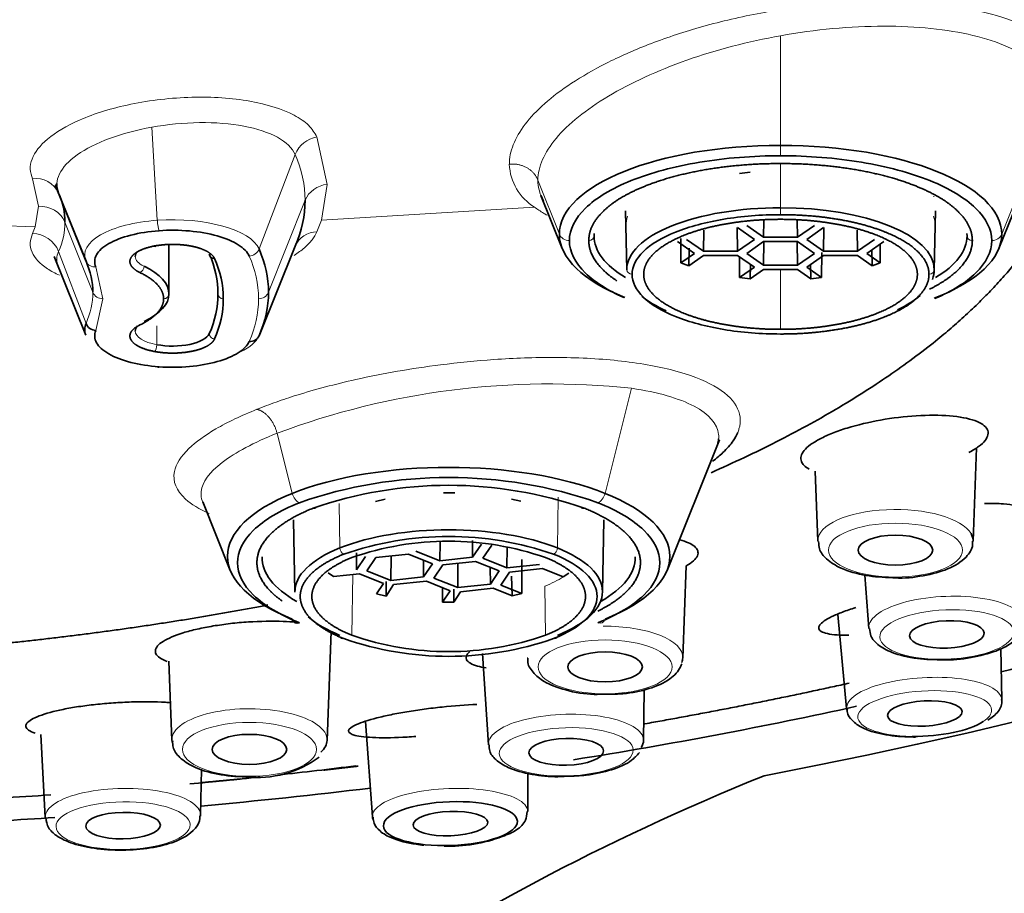
# Model space of a CAD drawing. Units: millimetres. Extents: x 0 to 2422, y 0 to 2752.
# Drawn here: x 1444 to 1462, y 2110 to 2127 of the extents above; entities that cross this region are included whole.
import ezdxf
from ezdxf import colors
from ezdxf.entities.mleader import LeaderData, LeaderLine
from ezdxf.math import Vec2, Vec3

# ---------------------------------------------------------------- set-up
doc = ezdxf.new("R2010")
doc.units = ezdxf.units.MM
doc.layers.add('DV1_Défaut', color=7, linetype='Continuous')
doc.layers.add('Défaut', color=7, linetype='Continuous')

# ---------------------------------------------------------------- blocks, each defined once
blk = doc.blocks.new('_DOT')
at = {"color": 0}
blk.add_line((0, 0), (-1, 0), dxfattribs=at)
at = {"color": 0, "const_width": 0.333}
blk.add_lwpolyline([(-0.1665, 0, 1), (0.1665, 0, 1)], format="xyb", close=True, dxfattribs=at)
blk = doc.blocks.new('SE')
at = {"layer": 'DV1_Défaut', "color": 7, "linetype": 'Continuous', "lineweight": 18}
for p, q in [((1457.912, 2126.357), (1457.912, 2124.302)), ((1463.057, 2125.144), (1462.06, 2122.634)), ((1446.12, 2124.641), (1446.224, 2122.895)), ((1449.218, 2124.459), (1449.412, 2123.569)), ((1457.912, 2124.302), (1457.912, 2124.106)), ((1448.809, 2124.131), (1448.133, 2122.358)), ((1457.912, 2123.131), (1457.912, 2123.96)), ((1457.912, 2123.951), (1457.912, 2123.96)), ((1443.994, 2123.159), (1443.883, 2123.671)), ((1449.412, 2123.569), (1449.303, 2122.9)), ((1453.764, 2122.634), (1453.361, 2123.649)), ((1460.789, 2123.35), (1460.789, 2123.335)), ((1443.931, 2122.775), (1443.994, 2123.159)), ((1448.996, 2123.27), (1448.31, 2121.545)), ((1443.931, 2122.775), (1436.662, 2122.991)), ((1453.298, 2123.14), (1449.303, 2122.901)), ((1457.912, 2123.001), (1457.912, 2123.131)), ((1443.883, 2122.648), (1443.931, 2122.775)), ((1444.492, 2122.859), (1445.014, 2121.545)), ((1449.303, 2122.9), (1449.218, 2122.679)), ((1455.028, 2121.972), (1455.012, 2122.798)), ((1460.812, 2122.798), (1460.796, 2121.972)), ((1444.887, 2120.962), (1444.373, 2122.312)), ((1445.202, 2121.424), (1445.072, 2122.02)), ((1457.912, 2121.974), (1457.912, 2120.851)), ((1445.072, 2120.828), (1445.202, 2121.424)), ((1446.214, 2120.918), (1446.214, 2120.563)), ((1457.912, 2120.763), (1457.912, 2120.755)), ((1455.119, 2119.746), (1454.621, 2117.774)), ((1448.47, 2118.903), (1448.755, 2117.774)), ((1453.74, 2117.701), (1453.728, 2116.752)), ((1449.637, 2117.582), (1449.649, 2116.752)), ((1449.889, 2116.252), (1449.873, 2115.113)), ((1453.49, 2116.034), (1453.503, 2115.113))]:
    blk.add_line(p, q, dxfattribs=at)
at = {"layer": 'DV1_Défaut', "color": 7, "linetype": 'Continuous', "lineweight": 35}
for p, q in [((1462.007, 2122.368), (1462.993, 2124.818)), ((1457.344, 2123.797), (1457.144, 2123.775)), ((1444.298, 2123.517), (1444.34, 2123.58)), ((1444.317, 2123.545), (1444.883, 2122.137)), ((1444.373, 2123.405), (1444.887, 2122.128)), ((1453.417, 2123.363), (1453.817, 2122.368)), ((1455.007, 2123.072), (1455.028, 2121.963)), ((1460.796, 2121.963), (1460.817, 2123.071)), ((1457.595, 2122.577), (1457.277, 2122.798)), ((1457.598, 2122.889), (1457.595, 2122.577)), ((1458.23, 2122.577), (1458.226, 2122.889)), ((1458.547, 2122.798), (1458.23, 2122.577)), ((1454.415, 2122.602), (1454.417, 2122.645)), ((1456.469, 2122.315), (1456.473, 2122.712)), ((1457.104, 2122.315), (1457.099, 2122.758)), ((1457.104, 2122.758), (1457.421, 2122.537)), ((1458.403, 2122.537), (1458.72, 2122.758)), ((1458.72, 2122.315), (1458.725, 2122.758)), ((1459.355, 2122.315), (1459.351, 2122.712)), ((1461.407, 2122.645), (1461.409, 2122.602)), ((1446.443, 2121.516), (1446.443, 2122.441)), ((1448.809, 2122.409), (1448.133, 2120.732)), ((1455.978, 2122.496), (1456.296, 2122.275)), ((1456.043, 2122.555), (1456.045, 2122.101)), ((1456.469, 2122.315), (1456.151, 2122.537)), ((1457.421, 2122.537), (1457.104, 2122.315)), ((1457.277, 2122.275), (1457.595, 2122.496)), ((1458.23, 2122.577), (1457.595, 2122.577)), ((1457.595, 2122.496), (1458.23, 2122.496)), ((1457.595, 2122.054), (1457.599, 2122.496)), ((1458.23, 2122.054), (1458.225, 2122.496)), ((1458.23, 2122.496), (1458.547, 2122.275)), ((1458.72, 2122.315), (1458.403, 2122.537)), ((1459.673, 2122.537), (1459.355, 2122.315)), ((1459.529, 2122.275), (1459.846, 2122.496)), ((1459.78, 2122.101), (1459.781, 2122.451)), ((1456.296, 2122.275), (1456.045, 2122.101)), ((1456.191, 2122.042), (1456.199, 2122.371)), ((1456.191, 2122.042), (1456.469, 2122.235)), ((1457.104, 2122.315), (1456.469, 2122.315)), ((1456.469, 2122.235), (1457.104, 2122.235)), ((1457.104, 2122.235), (1457.421, 2122.014)), ((1457.595, 2122.054), (1457.277, 2122.275)), ((1458.547, 2122.275), (1458.23, 2122.054)), ((1458.403, 2122.014), (1458.72, 2122.235)), ((1458.68, 2121.821), (1458.684, 2122.291)), ((1459.355, 2122.315), (1458.72, 2122.315)), ((1458.72, 2122.235), (1459.355, 2122.235)), ((1459.355, 2122.235), (1459.633, 2122.042)), ((1459.78, 2122.101), (1459.529, 2122.275)), ((1459.626, 2122.343), (1459.633, 2122.042)), ((1444.29, 2122.216), (1444.883, 2120.741)), ((1456.045, 2122.101), (1456.191, 2122.042)), ((1457.141, 2122.209), (1457.144, 2121.821)), ((1457.344, 2121.799), (1457.351, 2122.063)), ((1458.23, 2122.054), (1457.595, 2122.054)), ((1458.473, 2122.063), (1458.481, 2121.799)), ((1459.633, 2122.042), (1459.78, 2122.101)), ((1457.421, 2122.014), (1457.144, 2121.821)), ((1457.344, 2121.799), (1457.595, 2121.974)), ((1457.595, 2121.974), (1458.23, 2121.974)), ((1458.23, 2121.974), (1458.481, 2121.799)), ((1458.68, 2121.821), (1458.403, 2122.014)), ((1457.144, 2121.821), (1457.344, 2121.799)), ((1458.481, 2121.799), (1458.68, 2121.821)), ((1455.783, 2116.328), (1456.769, 2118.778)), ((1461.523, 2116.878), (1461.589, 2118.63)), ((1458.559, 2118.194), (1458.609, 2116.878)), ((1447.075, 2117.615), (1447.593, 2116.328)), ((1450.496, 2117.664), (1450.317, 2117.622)), ((1451.801, 2117.782), (1451.594, 2117.782)), ((1453.043, 2117.626), (1452.864, 2117.667)), ((1448.778, 2117.276), (1448.804, 2115.924)), ((1454.572, 2115.924), (1454.598, 2117.276)), ((1452.137, 2116.578), (1452.132, 2116.892)), ((1451.524, 2116.512), (1451.075, 2116.692)), ((1451.524, 2116.512), (1451.526, 2116.861)), ((1452.302, 2116.824), (1452.137, 2116.578)), ((1452.33, 2116.557), (1452.495, 2116.803)), ((1452.779, 2116.376), (1452.782, 2116.766)), ((1449.962, 2116.343), (1449.957, 2116.658)), ((1450.127, 2116.59), (1449.962, 2116.343)), ((1450.155, 2116.323), (1450.32, 2116.569)), ((1450.32, 2116.569), (1450.933, 2116.635)), ((1450.604, 2116.142), (1450.607, 2116.6)), ((1450.933, 2116.635), (1451.382, 2116.455)), ((1451.218, 2116.208), (1451.213, 2116.523)), ((1452.137, 2116.578), (1451.524, 2116.512)), ((1451.576, 2116.434), (1452.189, 2116.5)), ((1452.189, 2116.5), (1452.638, 2116.319)), ((1452.779, 2116.376), (1452.33, 2116.557)), ((1453.059, 2115.894), (1453.061, 2116.537)), ((1450.604, 2116.142), (1450.155, 2116.323)), ((1451.382, 2116.455), (1451.218, 2116.208)), ((1451.411, 2116.187), (1451.576, 2116.434)), ((1451.86, 2116.007), (1451.863, 2116.465)), ((1452.474, 2116.073), (1452.469, 2116.387)), ((1452.638, 2116.319), (1452.474, 2116.073)), ((1453.393, 2116.442), (1452.779, 2116.376)), ((1452.831, 2116.299), (1453.445, 2116.365)), ((1453.445, 2116.365), (1453.837, 2116.207)), ((1456.077, 2114.689), (1456.143, 2116.415)), ((1449.426, 2116.286), (1449.529, 2116.214)), ((1449.529, 2116.214), (1450.014, 2116.266)), ((1450.014, 2116.266), (1450.463, 2116.085)), ((1451.218, 2116.208), (1450.604, 2116.142)), ((1450.656, 2116.064), (1451.27, 2116.13)), ((1451.27, 2116.13), (1451.719, 2115.95)), ((1451.86, 2116.007), (1451.411, 2116.187)), ((1452.667, 2116.052), (1452.831, 2116.299)), ((1452.868, 2116.224), (1452.88, 2115.853)), ((1453.837, 2116.207), (1453.941, 2116.279)), ((1459.49, 2116.243), (1459.568, 2115.243)), ((1450.463, 2116.085), (1450.333, 2115.89)), ((1450.513, 2115.849), (1450.519, 2116.12)), ((1450.513, 2115.849), (1450.656, 2116.064)), ((1451.571, 2116.009), (1451.575, 2115.735)), ((1451.719, 2115.95), (1451.575, 2115.735)), ((1451.782, 2115.734), (1451.788, 2115.98)), ((1452.474, 2116.073), (1451.86, 2116.007)), ((1451.912, 2115.929), (1452.525, 2115.995)), ((1452.525, 2115.995), (1452.88, 2115.853)), ((1453.059, 2115.894), (1452.667, 2116.052)), ((1450.333, 2115.89), (1450.513, 2115.849)), ((1451.782, 2115.734), (1451.912, 2115.929)), ((1452.88, 2115.853), (1453.059, 2115.894)), ((1451.575, 2115.735), (1451.782, 2115.734)), ((1458.986, 2115.506), (1459.152, 2113.739)), ((1449.408, 2113.141), (1449.486, 2115.182)), ((1462.06, 2113.904), (1462.042, 2114.865)), ((1452.32, 2114.774), (1452.432, 2113.06)), ((1446.438, 2114.627), (1446.495, 2113.141)), ((1455.344, 2113.141), (1455.353, 2114.095)), ((1450.129, 2113.495), (1450.258, 2111.707)), ((1444.042, 2113.254), (1444.122, 2111.696)), ((1447.035, 2111.738), (1447.055, 2112.603)), ((1453.17, 2111.81), (1453.171, 2112.529))]:
    blk.add_line(p, q, dxfattribs=at)
at = {"layer": 'DV1_Défaut', "color": 7, "linetype": 'Continuous', "lineweight": 18}
for centre, radius, start, end in [((1449.306, 2123.93), 0.537, 99.3802, 157.9663), ((1453.826, 2123.992), 1.002, 182.6562, 238.1805), ((1443.955, 2123.221), 0.456, 23.8598, 99.1896), ((1443.874, 2122.109), 0.539, 22.1802, 89.063), ((1449.219, 2122.233), 0.447, 90.0442, 156.6867), ((1446.139, 2121.412), 1.983, 0.3673, 24.1919), ((1446.139, 2121.437), 1.983, 335.8081, 359.6327), ((1453.584, 2105.216), 14.611, 83.9698, 110.4896)]:
    blk.add_arc(centre, radius, start, end, dxfattribs=at)
at = {"layer": 'DV1_Défaut', "color": 7, "linetype": 'Continuous', "lineweight": 35}
for centre, radius, start, end in [((1445.595, 2121.413), 1.867, 0.3559, 24.2033), ((1445.595, 2121.436), 1.867, 335.7967, 359.6441), ((1451.688, 2109.555), 8.518, 70.8087, 109.1913), ((1451.688, 2110.19), 7.736, 70.8087, 109.1913), ((1451.688, 2110.977), 5.989, 70.8087, 109.1913), ((1451.688, 2111.358), 5.52, 70.8087, 109.1913), ((1451.688, 2120.707), 5.989, 250.8087, 289.1913), ((1451.688, 2120.327), 5.52, 250.8087, 289.1913), ((1448.08, 2114.449), 2.005, 264.4492, 306.139), ((1437.92, 2208.759), 96.844, 276.26221, 277.13398), ((1437.92, 2208.759), 96.844, 275.28076, 276.06097), ((1437.92, 2208.759), 96.844, 273.17684, 273.73353), ((1451.696, 2113.956), 2.799, 268.071, 290.8837)]:
    blk.add_arc(centre, radius, start, end, dxfattribs=at)
for centre, major_axis, ratio, start_param, end_param in [((1436.662, 2130.398), (-47.15, 0), 0.401948, 2.334599, 6.283185), ((1436.662, 2130.398), (49.25, 0), 0.401948, -1.131637, 4.273695), ((1457.912, 2122.634), (-4.148, 0), 0.401948, 4.712389, 6.283185), ((1457.912, 2122.634), (-4.148, 0), 0.401948, 3.141593, 4.712389), ((1436.662, 2122.859), (7.83, 0), 0.401948, 0.000003, 0.174539), ((1436.662, 2123.27), (12.334, 0), 0.401948, 6.108648, 6.283183), ((1457.912, 2121.972), (2.884, 0), 0.401948, 1.570796, 3.141593), ((1457.912, 2121.972), (2.884, 0), 0.401948, 0, 1.570796), ((1457.912, 2122.634), (4.148, 0), 0.401948, 3.141593, 3.930747), ((1457.912, 2122.602), (3.497, 0), 0.401948, 3.141593, 3.730964), ((1457.912, 2122.634), (4.148, 0), 0.401948, 5.479207, 6.283185), ((1457.912, 2122.602), (3.497, 0), 0.401948, 5.69306, 6.283185), ((1446.172, 2122.505), (-0.0184, 0.0983), 0.387167, 2.690502, 3.535789), ((1446.51, 2122.214), (0.7, 0), 0.401948, 2.780885, 3.141593), ((1447.298, 2122.27), (0.0916, 0.0402), 0.901752, 2.764901, 4.335697), ((1436.662, 2121.516), (-10.7, 0), 0.401948, 3.141593, 3.316126), ((1436.662, 2121.545), (-11.648, 0), 0.401948, 3.141593, 3.316126), ((1436.662, 2121.545), (-8.352, 0), 0.401948, 3.141593, 3.316126), ((1444.443, 2121.516), (2, 0), 0.401948, 0, 0.698594), ((1457.912, 2121.972), (-2.884, 0), 0.401948, 2.98073, 3.141593), ((1444.443, 2121.516), (-2, 0), 0.401948, 2.442999, 3.141593), ((1436.662, 2121.516), (10.7, 0), 0.401948, 6.108652, 6.283185), ((1436.662, 2121.545), (11.648, 0), 0.401948, 6.108652, 6.283185), ((1457.912, 2121.972), (-2.884, 0), 0.401948, -3.847972, -3.574631), ((1457.912, 2121.972), (-2.884, 0), 0.401948, 0.444839, 0.731325), ((1446.51, 2120.847), (1.648, 0), 0.401948, 2.96706, 3.302052), ((1445.072, 2121.011), (-0.183, 0.08), 0.901752, 0.725757, 1.947488), ((1446.51, 2120.818), (0.7, 0), 0.401948, 2.794347, 3.141593), ((1446.51, 2120.818), (0.7, 0), 0.401948, 4.275826, 6.108652), ((1447.948, 2120.808), (-0.183, 0.08), 0.901752, 1.947488, 3.16922), ((1451.688, 2116.595), (-4.148, 0), 0.401948, 3.926991, 5.497787), ((1451.688, 2116.595), (4.148, 0), 0.401948, 2.356194, 3.926991), ((1451.688, 2116.595), (-4.148, 0), 0.401948, 2.356194, 3.926991), ((1451.688, 2115.932), (-2.884, 0), 0.401948, 3.926991, 5.497787), ((1460.066, 2116.887), (-1.457, 0), 0.401948, 3.126263, 3.373424), ((1451.688, 2115.932), (2.884, 0), 0.401948, 2.356194, 3.149255), ((1451.688, 2115.932), (-2.884, 0), 0.401948, 2.356194, 3.926991), ((1451.688, 2116.563), (3.497, 0), 0.401948, 3.126263, 3.761006), ((1451.688, 2116.563), (-3.497, 0), 0.401948, 2.52218, 3.156922), ((1436.662, 2130.398), (-47.15, 0), 0.401948, -4.143785, -4.000396), ((1448.888, 2115.532), (0.075, 0.186), 0.647471, 2.475433, 3.697163), ((1451.688, 2115.932), (2.884, 0), 0.401948, 3.562761, 3.926991), ((1454.621, 2114.698), (-1.457, 0), 0.401948, 2.983275, 3.126263), ((1436.662, 2130.398), (-47.15, 0), 0.401948, -4.335152, -4.210653), ((1460.606, 2113.828), (1.454, 0.082), 0.337104, 3.154097, 3.231123), ((1460.616, 2113.646), (1.255, 0.071), 0.337104, 4.505531, 5.759389), ((1447.951, 2113.15), (-1.457, 0), 0.401948, 2.740948, 3.126263), ((1453.888, 2113.108), (-1.456, -0.041), 0.359895, 2.876745, 3.128122), ((1493.229, 2098.379), (-50, 0), 0.401948, -0.777701, -0.516676), ((1436.662, 2130.398), (-47.15, 0), 0.401948, -4.490483, -4.420741), ((1436.662, 2130.398), (-47.15, 0), 0.401948, -4.571661, -4.549572), ((1445.579, 2111.724), (-1.457, -0.021), 0.355108, 3.090151, 3.128327), ((1451.714, 2111.764), (1.456, 0.051), 0.326688, 3.153663, 3.260833)]:
    blk.add_ellipse(centre, major_axis=major_axis, ratio=ratio, start_param=start_param, end_param=end_param, dxfattribs=at)
at = {"layer": 'DV1_Défaut', "color": 7, "linetype": 'Continuous', "lineweight": 18}
for centre, major_axis, ratio, start_param, end_param in [((1436.662, 2123.27), (-12.334, 0), 0.401948, 3.14159, 3.316116), ((1449.466, 2123.114), (-0.5, 0), 0.915663, 4.819728, 5.934125), ((1444.022, 2122.702), (-0.5, 0), 0.915663, 3.490652, 4.768355), ((1446.51, 2122.243), (-1.648, 0), 0.401948, 3.316126, 4.886922), ((1457.912, 2122.798), (-2.9, 0), 0.401948, 6.133145, 6.283185), ((1457.912, 2122.798), (-2.9, 0), 0.401948, 3.141593, 3.291633), ((1436.662, 2122.859), (-7.83, 0), 0.401948, 2.967061, 3.141596), ((1446.51, 2122.243), (1.648, 0), 0.401948, 1.745329, 3.316126), ((1446.257, 2122.883), (-0.014, 0.199), 0.159003, 1.500556, 2.722286), ((1453.952, 2122.697), (-0.2, 0), 0.915663, 0.349066, 1.570796), ((1454.316, 2122.606), (0.1, 0), 0.915663, 4.712389, 6.248279), ((1461.509, 2122.606), (-0.1, 0), 0.915663, 0.034907, 1.570796), ((1461.872, 2122.697), (0.2, 0), 0.915663, 4.712389, 5.934119), ((1447.948, 2122.407), (0.183, 0.08), 0.901752, 4.335697, 5.557428), ((1445.072, 2122.204), (0.183, 0.08), 0.901752, 3.113967, 4.335697), ((1446.51, 2122.214), (0.7, 0), 0.401948, 3.141593, 3.840186), ((1445.898, 2122.007), (-0.0432, -0.0902), 0.701166, 0.598911, 2.169707), ((1455.128, 2121.974), (0.1, 0), 0.915663, 3.159046, 4.712389), ((1460.696, 2121.974), (0.1, 0), 0.915663, 4.712389, 6.265732), ((1436.662, 2121.545), (8.352, 0), 0.401948, 6.108652, 6.283185), ((1445.202, 2121.607), (0.2, 0), 0.915663, 3.490659, 4.712389), ((1446.343, 2121.516), (-0.1, 0), 0.915663, 1.570796, 3.141593), ((1447.462, 2121.516), (0.1, 0), 0.915663, 3.141593, 4.712389), ((1448.122, 2121.607), (0.2, 0), 0.915663, 4.712389, 5.934119), ((1446.51, 2120.818), (0.7, 0), 0.401948, 3.141593, 4.275826), ((1447.298, 2120.762), (0.0916, -0.0402), 0.901752, 3.518284, 5.089081), ((1446.172, 2120.526), (-0.0184, -0.0983), 0.387167, 0.451091, 2.021887), ((1446.51, 2120.847), (1.648, 0), 0.401948, 5.594614, 6.108652), ((1446.257, 2120.332), (0.014, 0.199), 0.159005, 2.707697, 3.560899), ((1448.888, 2117.783), (-0.075, 0.186), 0.647471, 1.364291, 2.586022), ((1454.488, 2117.783), (0.075, 0.186), 0.647471, 3.697163, 4.918894), ((1449.145, 2117.588), (-0.0373, 0.0928), 0.647471, 2.586022, 3.501232), ((1454.231, 2117.588), (0.0373, 0.0928), 0.647471, 2.774884, 3.697163), ((1460.066, 2116.887), (-1.457, 0), 0.401948, 3.373424, 6.283185), ((1460.066, 2116.887), (-1.457, 0), 0.401948, 3.057613, 3.126263), ((1449.719, 2116.725), (-0.0373, 0.0928), 0.647471, 1.032679, 2.586022), ((1453.657, 2116.725), (0.0373, 0.0928), 0.647471, 3.697163, 5.250506), ((1451.688, 2116.758), (2.549, 0), 0.401948, -0.785398, -0.567906), ((1461.023, 2115.308), (-1.456, -0.058), 0.367511, 3.127793, 6.283185), ((1454.488, 2115.532), (-0.075, 0.186), 0.647471, 2.586022, 3.807752), ((1454.621, 2114.698), (-1.457, 0), 0.401948, 3.126263, 4.734775), ((1461.023, 2115.308), (-1.456, -0.058), 0.367511, 0, 0.0138), ((1449.719, 2115.143), (0.0373, 0.0928), 0.647471, 2.394572, 3.697163), ((1453.657, 2115.143), (-0.0373, 0.0928), 0.647471, 2.586022, 3.888614), ((1454.621, 2114.698), (-1.457, 0), 0.401948, 0, 0.054383), ((1460.606, 2113.828), (1.454, 0.082), 0.337104, 0, 3.154097), ((1460.616, 2113.646), (1.255, 0.071), 0.337104, 0, 4.505531), ((1447.951, 2113.15), (-1.457, 0), 0.401948, 3.126263, 6.283185), ((1460.606, 2113.828), (1.454, 0.082), 0.337104, 6.270681, 6.283185), ((1453.888, 2113.108), (-1.456, -0.041), 0.359895, 3.128122, 6.283185), ((1460.616, 2113.646), (1.255, 0.071), 0.337104, 5.759389, 6.283185), ((1447.951, 2113.15), (-1.457, 0), 0.401948, 0, 0.102605), ((1453.888, 2113.108), (-1.456, -0.041), 0.359895, 0, 0.013471), ((1445.579, 2111.724), (-1.457, -0.021), 0.355108, 3.128327, 6.283185), ((1451.714, 2111.764), (1.456, 0.051), 0.326688, 0, 3.153663), ((1445.579, 2111.724), (-1.457, -0.021), 0.355108, 0, 0.013266), ((1451.714, 2111.764), (1.456, 0.051), 0.326688, 6.271115, 6.283185)]:
    blk.add_ellipse(centre, major_axis=major_axis, ratio=ratio, start_param=start_param, end_param=end_param, dxfattribs=at)
for centre, major_axis, ratio in [((1460.066, 2116.71), (-1.257, 0), 0.401948), ((1461.03, 2115.129), (-1.256, -0.05), 0.367511), ((1454.621, 2114.521), (-1.257, 0), 0.401948), ((1447.951, 2112.974), (-1.257, 0), 0.401948), ((1453.893, 2112.928), (-1.256, -0.035), 0.359895), ((1445.581, 2111.544), (-1.257, -0.018), 0.355108)]:
    blk.add_ellipse(centre, major_axis=major_axis, ratio=ratio, dxfattribs=at)
at = {"layer": 'DV1_Défaut', "color": 7, "linetype": 'Continuous', "lineweight": 35}
for centre, major_axis, ratio in [((1460.066, 2116.71), (0.7, 0), 0.401948), ((1461.03, 2115.129), (-0.699, -0.028), 0.367511), ((1454.621, 2114.521), (0.7, 0), 0.401948), ((1460.616, 2113.646), (-0.699, -0.039), 0.337104), ((1447.951, 2112.974), (-0.7, 0), 0.401948), ((1453.893, 2112.928), (-0.7, -0.02), 0.359895), ((1451.72, 2111.582), (1.256, 0.044), 0.326688), ((1445.581, 2111.544), (-0.7, -0.01), 0.355108), ((1451.72, 2111.582), (-0.7, -0.025), 0.326688)]:
    blk.add_ellipse(centre, major_axis=major_axis, ratio=ratio, dxfattribs=at)
for points, weights in [([(1469.393, 2117.28), (1509.289, 2133.12), (1478.761, 2149.319), (1436.662, 2149.319)], [0.60357720863, 0.397928792034, 0.53006972249, 1]), ([(1460.049, 2130.887), (1463.128, 2128.739), (1464.179, 2126.367), (1463.422, 2124.055)], [0.837794494965, 0.857175500513, 0.911244002191, 1]), ([(1463.422, 2124.055), (1462.713, 2121.889), (1460.436, 2119.849), (1456.608, 2118.162)], [1, 0.929559405423, 0.889110792924, 0.878654162503]), ([(1448.299, 2115.682), (1446.006, 2115.242), (1443.604, 2114.939), (1441.147, 2114.773)], [0.89259382116, 0.904340519442, 0.922293838988, 0.946453779797]), ([(1455.37, 2113.454), (1456.663, 2113.682), (1457.942, 2113.936), (1459.202, 2114.216)], [0.736602384538, 0.72199439831, 0.708091688062, 0.694894253794]), ([(1449.344, 2112.585), (1449.56, 2112.609), (1449.776, 2112.635), (1449.991, 2112.66)], [0.81313150035, 0.810121500142, 0.807133892346, 0.804168676962]), ([(1447.057, 2112.35), (1447.3, 2112.372), (1447.544, 2112.395), (1447.787, 2112.419)], [0.846446606942, 0.842774151157, 0.839131731342, 0.835519347498])]:
    blk.add_rational_spline(points, weights, degree=3, dxfattribs=at)
at = {"layer": 'DV1_Défaut', "color": 7, "linetype": 'Continuous', "lineweight": 18}
for points, knots in [([(1452.826, 2123.946), (1452.829, 2124.005), (1452.836, 2124.126), (1452.914, 2124.375), (1453.099, 2124.696), (1453.468, 2125.087), (1453.978, 2125.473), (1454.631, 2125.849), (1455.437, 2126.207), (1456.395, 2126.529), (1457.473, 2126.786), (1458.607, 2126.954), (1459.723, 2127.017), (1460.765, 2126.974), (1461.686, 2126.828), (1462.449, 2126.589), (1463.012, 2126.267), (1463.377, 2125.881), (1463.422, 2125.586), (1463.445, 2125.439)], [0, 0, 0, 0, 0.026609, 0.053071, 0.106378, 0.1601, 0.214408, 0.270463, 0.329571, 0.393139, 0.460413, 0.528784, 0.596895, 0.664751, 0.732279, 0.799401, 0.866543, 0.933313, 1, 1, 1, 1]), ([(1457.912, 2126.357), (1458.565, 2126.474), (1459.227, 2126.535), (1460.463, 2126.537), (1461.037, 2126.477), (1462.001, 2126.248), (1462.391, 2126.078), (1462.919, 2125.66), (1463.057, 2125.411), (1463.057, 2125.144)], [0, 0, 0, 0, 0.25, 0.25, 0.5, 0.5, 0.75, 0.75, 1, 1, 1, 1]), ([(1453.361, 2123.649), (1453.361, 2123.896), (1453.478, 2124.164), (1453.93, 2124.701), (1454.265, 2124.971), (1455.101, 2125.472), (1455.603, 2125.703), (1456.704, 2126.091), (1457.304, 2126.248), (1457.912, 2126.357)], [0, 0, 0, 0, 0.25, 0.25, 0.5, 0.5, 0.75, 0.75, 1, 1, 1, 1]), ([(1443.883, 2123.671), (1443.863, 2123.732), (1443.825, 2123.853), (1443.877, 2124.107), (1444.126, 2124.434), (1444.757, 2124.808), (1445.717, 2125.104), (1446.879, 2125.238), (1447.999, 2125.163), (1448.711, 2124.935), (1449.084, 2124.682), (1449.173, 2124.534), (1449.218, 2124.459)], [0, 0, 0, 0, 0.053135, 0.106547, 0.213056, 0.326943, 0.457173, 0.593525, 0.729352, 0.864541, 0.932331, 1, 1, 1, 1]), ([(1444.339, 2123.584), (1444.342, 2123.643), (1444.358, 2123.704), (1444.448, 2123.887), (1444.562, 2124.009), (1444.884, 2124.236), (1445.091, 2124.341), (1445.568, 2124.518), (1445.838, 2124.591), (1446.12, 2124.641)], [0, 0, 0, 0, 0.141516, 0.141516, 0.427677, 0.427677, 0.713839, 0.713839, 1, 1, 1, 1]), ([(1446.12, 2124.641), (1446.413, 2124.694), (1446.72, 2124.724), (1447.31, 2124.731), (1447.594, 2124.708), (1448.095, 2124.614), (1448.312, 2124.542), (1448.642, 2124.361), (1448.756, 2124.251), (1448.809, 2124.131)], [0, 0, 0, 0, 0.25, 0.25, 0.5, 0.5, 0.75, 0.75, 1, 1, 1, 1]), ([(1453.416, 2123.366), (1453.408, 2123.385), (1453.381, 2123.46), (1453.364, 2123.554), (1453.361, 2123.631), (1453.361, 2123.649)], [0, 0, 0, 0, 0.2108837, 0.8172296, 1, 1, 1, 1]), ([(1453.535, 2122.992), (1453.512, 2123.004), (1453.428, 2123.052), (1453.353, 2123.103), (1453.298, 2123.141)], [0, 0, 0, 0, 0.2633, 1, 1, 1, 1]), ([(1444.392, 2121.864), (1444.307, 2121.902), (1444.067, 2122.03), (1443.877, 2122.239), (1443.825, 2122.47), (1443.863, 2122.589), (1443.883, 2122.648)], [0, 0, 0, 0, 0.18866, 0.595201, 0.798041, 1, 1, 1, 1]), ([(1449.218, 2122.679), (1449.191, 2122.629), (1449.137, 2122.528), (1448.989, 2122.379), (1448.86, 2122.284), (1448.788, 2122.237)], [0, 0, 0, 0, 0.333145, 0.665411, 1, 1, 1, 1]), ([(1448.091, 2119.352), (1448.21, 2119.397), (1448.447, 2119.489), (1449.042, 2119.685), (1450.042, 2119.951), (1451.327, 2120.174), (1452.595, 2120.3), (1453.74, 2120.34), (1454.912, 2120.28), (1455.952, 2120.1), (1456.718, 2119.805), (1457.143, 2119.425), (1457.179, 2119.11), (1457.118, 2118.937), (1457.108, 2118.914)], [0, 0, 0, 0, 0.036791, 0.073609, 0.167617, 0.290208, 0.366212, 0.45478, 0.556856, 0.664255, 0.77139, 0.877958, 0.984129, 1, 1, 1, 1]), ([(1455.119, 2119.746), (1455.609, 2119.673), (1456.011, 2119.557), (1456.571, 2119.259), (1456.729, 2119.078), (1456.753, 2118.852), (1456.754, 2118.824), (1456.751, 2118.796)], [0, 0, 0, 0, 0.4678, 0.4678, 0.9356, 0.9356, 1, 1, 1, 1]), ([(1447.197, 2117.399), (1447.011, 2117.48), (1446.624, 2117.715), (1446.454, 2118.133), (1446.743, 2118.592), (1447.206, 2118.927), (1447.667, 2119.172), (1447.95, 2119.291), (1448.091, 2119.352)], [0, 0, 0, 0, 0.1690252, 0.4402703, 0.6457868, 0.8193414, 0.9096875, 1, 1, 1, 1]), ([(1447.114, 2117.544), (1447.059, 2117.628), (1447.036, 2117.718), (1447.064, 2117.984), (1447.199, 2118.17), (1447.685, 2118.542), (1448.036, 2118.728), (1448.47, 2118.903)], [0, 0, 0, 0, 0.211322, 0.211322, 0.605661, 0.605661, 1, 1, 1, 1])]:
    blk.add_open_spline(points, degree=3, knots=knots, dxfattribs=at)
at = {"layer": 'DV1_Défaut', "color": 7, "linetype": 'Continuous', "lineweight": 35}
for points, degree, knots in [([(1453.952, 2122.514), (1453.952, 2122.722), (1454.055, 2122.931), (1454.452, 2123.316), (1454.745, 2123.492), (1455.479, 2123.787), (1455.918, 2123.905), (1456.876, 2124.064), (1457.394, 2124.106), (1457.912, 2124.106)], 3, [0, 0, 0, 0, 0.25, 0.25, 0.5, 0.5, 0.75, 0.75, 1, 1, 1, 1]), ([(1457.912, 2124.106), (1458.43, 2124.106), (1458.949, 2124.064), (1459.906, 2123.905), (1460.346, 2123.787), (1461.079, 2123.492), (1461.372, 2123.316), (1461.769, 2122.931), (1461.872, 2122.722), (1461.872, 2122.514)], 3, [0, 0, 0, 0, 0.25, 0.25, 0.5, 0.5, 0.75, 0.75, 1, 1, 1, 1]), ([(1454.316, 2122.514), (1454.316, 2122.802), (1454.589, 2123.067), (1454.863, 2123.333), (1455.369, 2123.536), (1455.874, 2123.739), (1456.536, 2123.85), (1457.196, 2123.96), (1457.912, 2123.96)], 2, [0, 0, 0, 0.25, 0.25, 0.5, 0.5, 0.75, 0.75, 1, 1, 1]), ([(1457.912, 2123.96), (1458.628, 2123.96), (1459.288, 2123.85), (1459.949, 2123.74), (1460.455, 2123.536), (1460.961, 2123.333), (1461.235, 2123.067), (1461.508, 2122.802), (1461.509, 2122.514)], 2, [0, 0, 0, 0.25, 0.25, 0.5, 0.5, 0.75, 0.75, 1, 1, 1]), ([(1455.128, 2121.882), (1455.128, 2122.029), (1455.2, 2122.175), (1455.479, 2122.446), (1455.686, 2122.57), (1456.201, 2122.777), (1456.51, 2122.86), (1457.183, 2122.972), (1457.548, 2123.001), (1457.912, 2123.001)], 3, [0, 0, 0, 0, 0.25, 0.25, 0.5, 0.5, 0.75, 0.75, 1, 1, 1, 1]), ([(1460.696, 2121.882), (1460.696, 2122.105), (1460.484, 2122.31), (1460.273, 2122.516), (1459.881, 2122.673), (1459.49, 2122.831), (1458.978, 2122.916), (1458.467, 2123.001), (1457.912, 2123.001)], 2, [0, 0, 0, 0.25, 0.25, 0.5, 0.5, 0.75, 0.75, 1, 1, 1]), ([(1455.346, 2121.882), (1455.346, 2122.087), (1455.541, 2122.277), (1455.736, 2122.466), (1456.097, 2122.612), (1456.458, 2122.757), (1456.93, 2122.835), (1457.401, 2122.914), (1457.912, 2122.914)], 2, [0, 0, 0, 0.25, 0.25, 0.5, 0.5, 0.75, 0.75, 1, 1, 1]), ([(1457.912, 2122.914), (1458.423, 2122.914), (1458.894, 2122.835), (1459.365, 2122.757), (1459.727, 2122.612), (1460.087, 2122.467), (1460.283, 2122.277), (1460.478, 2122.088), (1460.478, 2121.882)], 2, [0, 0, 0, 0.25, 0.25, 0.5, 0.5, 0.75, 0.75, 1, 1, 1]), ([(1445.072, 2122.02), (1445.039, 2122.096), (1445.043, 2122.174), (1445.126, 2122.324), (1445.205, 2122.396), (1445.424, 2122.522), (1445.565, 2122.576), (1445.887, 2122.658), (1446.068, 2122.687), (1446.257, 2122.7)], 3, [0, 0, 0, 0, 0.25, 0.25, 0.5, 0.5, 0.75, 0.75, 1, 1, 1, 1]), ([(1446.257, 2122.7), (1446.445, 2122.714), (1446.64, 2122.712), (1447.013, 2122.679), (1447.191, 2122.647), (1447.504, 2122.559), (1447.639, 2122.502), (1447.844, 2122.373), (1447.915, 2122.3), (1447.948, 2122.224)], 3, [0, 0, 0, 0, 0.25, 0.25, 0.5, 0.5, 0.75, 0.75, 1, 1, 1, 1]), ([(1445.898, 2121.915), (1445.778, 2121.973), (1445.733, 2122.046), (1445.689, 2122.118), (1445.729, 2122.192), (1445.769, 2122.265), (1445.886, 2122.323), (1446.002, 2122.382), (1446.172, 2122.414)], 2, [0, 0, 0, 0.25, 0.25, 0.5, 0.5, 0.75, 0.75, 1, 1, 1]), ([(1446.172, 2122.414), (1446.341, 2122.445), (1446.527, 2122.444), (1446.713, 2122.442), (1446.879, 2122.408), (1447.045, 2122.373), (1447.155, 2122.312), (1447.265, 2122.252), (1447.298, 2122.178)], 2, [0, 0, 0, 0.25, 0.25, 0.5, 0.5, 0.75, 0.75, 1, 1, 1]), ([(1454.974, 2121.447), (1454.671, 2121.582), (1454.426, 2121.737), (1454.055, 2122.097), (1453.952, 2122.306), (1453.952, 2122.514)], 3, [0, 0, 0, 0, 0.465607, 0.465607, 1, 1, 1, 1]), ([(1454.84, 2121.762), (1454.697, 2121.856), (1454.589, 2121.961), (1454.316, 2122.226), (1454.316, 2122.514)], 2, [0, 0, 0, 0.282096, 0.282096, 1, 1, 1]), ([(1461.509, 2122.514), (1461.508, 2122.226), (1461.235, 2121.961), (1461.034, 2121.766), (1460.707, 2121.604)], 2, [0, 0, 0, 0.576338, 0.576338, 1, 1, 1]), ([(1461.872, 2122.514), (1461.872, 2122.306), (1461.769, 2122.097), (1461.39, 2121.729), (1461.129, 2121.567), (1460.807, 2121.428)], 3, [0, 0, 0, 0, 0.522885, 0.522885, 1, 1, 1, 1]), ([(1446.343, 2121.424), (1446.342, 2121.559), (1446.228, 2121.686), (1446.114, 2121.812), (1445.898, 2121.915)], 2, [0, 0, 0, 0.5, 0.5, 1, 1, 1]), ([(1457.912, 2120.763), (1457.548, 2120.763), (1457.183, 2120.792), (1456.51, 2120.904), (1456.201, 2120.987), (1455.686, 2121.194), (1455.479, 2121.319), (1455.2, 2121.589), (1455.128, 2121.736), (1455.128, 2121.882)], 3, [0, 0, 0, 0, 0.25, 0.25, 0.5, 0.5, 0.75, 0.75, 1, 1, 1, 1]), ([(1457.912, 2120.851), (1457.401, 2120.851), (1456.93, 2120.929), (1456.459, 2121.008), (1456.097, 2121.153), (1455.737, 2121.298), (1455.541, 2121.487), (1455.346, 2121.677), (1455.346, 2121.882)], 2, [0, 0, 0, 0.25, 0.25, 0.5, 0.5, 0.75, 0.75, 1, 1, 1]), ([(1460.478, 2121.882), (1460.478, 2121.677), (1460.283, 2121.487), (1460.088, 2121.298), (1459.727, 2121.153), (1459.366, 2121.008), (1458.894, 2120.929), (1458.423, 2120.851), (1457.912, 2120.851)], 2, [0, 0, 0, 0.25, 0.25, 0.5, 0.5, 0.75, 0.75, 1, 1, 1]), ([(1457.912, 2120.763), (1458.466, 2120.763), (1458.978, 2120.848), (1459.489, 2120.933), (1459.881, 2121.091), (1460.272, 2121.248), (1460.484, 2121.454), (1460.696, 2121.659), (1460.696, 2121.882)], 2, [0, 0, 0, 0.25, 0.25, 0.5, 0.5, 0.75, 0.75, 1, 1, 1]), ([(1445.898, 2120.933), (1446.113, 2121.036), (1446.228, 2121.163), (1446.342, 2121.289), (1446.343, 2121.424)], 2, [0, 0, 0, 0.5, 0.5, 1, 1, 1]), ([(1446.172, 2120.435), (1446.003, 2120.467), (1445.886, 2120.525), (1445.77, 2120.583), (1445.729, 2120.657), (1445.689, 2120.73), (1445.733, 2120.803), (1445.777, 2120.875), (1445.898, 2120.933)], 2, [0, 0, 0, 0.25, 0.25, 0.5, 0.5, 0.75, 0.75, 1, 1, 1]), ([(1446.257, 2120.148), (1446.068, 2120.162), (1445.887, 2120.19), (1445.565, 2120.273), (1445.424, 2120.327), (1445.205, 2120.453), (1445.126, 2120.524), (1445.043, 2120.674), (1445.039, 2120.753), (1445.072, 2120.828)], 3, [0, 0, 0, 0, 0.25, 0.25, 0.5, 0.5, 0.75, 0.75, 1, 1, 1, 1]), ([(1447.298, 2120.67), (1447.265, 2120.597), (1447.155, 2120.536), (1447.045, 2120.476), (1446.879, 2120.441), (1446.715, 2120.407), (1446.527, 2120.405), (1446.342, 2120.403), (1446.172, 2120.435)], 2, [0, 0, 0, 0.25, 0.25, 0.5, 0.5, 0.75, 0.75, 1, 1, 1]), ([(1447.948, 2120.624), (1447.915, 2120.549), (1447.844, 2120.476), (1447.639, 2120.346), (1447.504, 2120.29), (1447.191, 2120.202), (1447.013, 2120.17), (1446.64, 2120.137), (1446.445, 2120.135), (1446.257, 2120.148)], 3, [0, 0, 0, 0, 0.25, 0.25, 0.5, 0.5, 0.75, 0.75, 1, 1, 1, 1]), ([(1458.655, 2118.799), (1458.729, 2118.834), (1458.876, 2118.906), (1459.246, 2119.033), (1459.786, 2119.162), (1460.475, 2119.244), (1461.113, 2119.242), (1461.594, 2119.152), (1461.836, 2118.985), (1461.799, 2118.804), (1461.64, 2118.652), (1461.509, 2118.577), (1461.443, 2118.54)], 3, [0, 0, 0, 0, 0.061174, 0.122429, 0.243367, 0.365478, 0.491422, 0.620216, 0.748156, 0.874465, 0.937271, 1, 1, 1, 1]), ([(1457.108, 2118.914), (1457.087, 2118.864), (1457.018, 2118.739), (1456.861, 2118.559), (1456.71, 2118.431), (1456.638, 2118.378)], 3, [0, 0, 0, 0, 0.285993, 0.698546, 1, 1, 1, 1]), ([(1458.451, 2118.231), (1458.374, 2118.271), (1458.263, 2118.376), (1458.306, 2118.541), (1458.463, 2118.689), (1458.591, 2118.762), (1458.655, 2118.799)], 3, [0, 0, 0, 0, 0.292855, 0.644797, 0.822485, 1, 1, 1, 1]), ([(1448.888, 2115.349), (1448.521, 2115.496), (1448.228, 2115.673), (1447.831, 2116.058), (1447.728, 2116.266), (1447.728, 2116.683), (1447.831, 2116.891), (1448.228, 2117.276), (1448.521, 2117.452), (1448.888, 2117.6)], 3, [0, 0, 0, 0, 0.25, 0.25, 0.5, 0.5, 0.75, 0.75, 1, 1, 1, 1]), ([(1448.567, 2115.756), (1448.454, 2115.835), (1448.365, 2115.921), (1448.092, 2116.187), (1448.092, 2116.474), (1448.091, 2116.762), (1448.365, 2117.028), (1448.639, 2117.293), (1449.145, 2117.497)], 2, [0, 0, 0, 0.097461, 0.097461, 0.398308, 0.398308, 0.699154, 0.699154, 1, 1, 1]), ([(1454.231, 2117.497), (1454.737, 2117.293), (1455.011, 2117.028), (1455.285, 2116.762), (1455.285, 2116.474), (1455.285, 2116.187), (1455.011, 2115.921), (1454.811, 2115.728), (1454.488, 2115.567)], 2, [0, 0, 0, 0.26813, 0.26813, 0.53626, 0.53626, 0.80439, 0.80439, 1, 1, 1]), ([(1454.488, 2117.6), (1454.855, 2117.452), (1455.148, 2117.276), (1455.545, 2116.891), (1455.648, 2116.683), (1455.648, 2116.266), (1455.545, 2116.058), (1455.148, 2115.673), (1454.855, 2115.496), (1454.488, 2115.349)], 3, [0, 0, 0, 0, 0.25, 0.25, 0.5, 0.5, 0.75, 0.75, 1, 1, 1, 1]), ([(1461.74, 2117.587), (1461.868, 2117.589), (1462.178, 2117.58), (1462.536, 2117.509), (1462.686, 2117.362), (1462.588, 2117.228), (1462.488, 2117.155), (1462.48, 2117.149)], 3, [0, 0, 0, 0, 0.168199, 0.441942, 0.712134, 0.976773, 1, 1, 1, 1]), ([(1456.024, 2116.901), (1456.146, 2116.87), (1456.344, 2116.783), (1456.399, 2116.611), (1456.253, 2116.478), (1456.145, 2116.415)], 3, [0, 0, 0, 0, 0.312399, 0.664836, 1, 1, 1, 1]), ([(1458.626, 2116.871), (1458.627, 2116.819), (1458.631, 2116.702), (1458.783, 2116.521), (1459.052, 2116.352), (1459.494, 2116.22), (1459.831, 2116.2), (1460.016, 2116.192)], 3, [0, 0, 0, 0, 0.102197, 0.270621, 0.484545, 0.757064, 1, 1, 1, 1]), ([(1460.016, 2116.192), (1460.033, 2116.191), (1460.213, 2116.174), (1460.608, 2116.222), (1461.077, 2116.347), (1461.377, 2116.534), (1461.523, 2116.748), (1461.513, 2116.852), (1461.51, 2116.878)], 3, [0, 0, 0, 0, 0.021771, 0.264697, 0.509627, 0.77065, 0.950674, 1, 1, 1, 1]), ([(1449.719, 2116.634), (1449.328, 2116.476), (1449.116, 2116.271), (1448.904, 2116.065), (1448.904, 2115.842), (1448.904, 2115.62), (1449.116, 2115.414), (1449.327, 2115.209), (1449.719, 2115.051)], 2, [0, 0, 0, 0.25, 0.25, 0.5, 0.5, 0.75, 0.75, 1, 1, 1]), ([(1449.873, 2115.113), (1449.512, 2115.258), (1449.317, 2115.448), (1449.122, 2115.637), (1449.122, 2115.842), (1449.122, 2116.047), (1449.317, 2116.237), (1449.512, 2116.426), (1449.873, 2116.572)], 2, [0, 0, 0, 0.25, 0.25, 0.5, 0.5, 0.75, 0.75, 1, 1, 1]), ([(1453.503, 2116.572), (1453.864, 2116.427), (1454.059, 2116.237), (1454.254, 2116.048), (1454.254, 2115.842), (1454.255, 2115.637), (1454.059, 2115.448), (1453.864, 2115.258), (1453.503, 2115.113)], 2, [0, 0, 0, 0.25, 0.25, 0.5, 0.5, 0.75, 0.75, 1, 1, 1]), ([(1453.657, 2116.634), (1453.915, 2116.53), (1454.121, 2116.406), (1454.4, 2116.135), (1454.472, 2115.989), (1454.472, 2115.696), (1454.4, 2115.55), (1454.121, 2115.279), (1453.915, 2115.155), (1453.657, 2115.051)], 3, [0, 0, 0, 0, 0.25, 0.25, 0.5, 0.5, 0.75, 0.75, 1, 1, 1, 1]), ([(1459.19, 2115.113), (1459.11, 2115.113), (1458.88, 2115.119), (1458.635, 2115.174), (1458.602, 2115.299), (1458.798, 2115.434), (1459.062, 2115.548), (1459.235, 2115.604), (1459.321, 2115.632)], 3, [0, 0, 0, 0, 0.10862, 0.342313, 0.566106, 0.783636, 0.891973, 1, 1, 1, 1]), ([(1446.41, 2114.621), (1446.368, 2114.636), (1446.234, 2114.697), (1446.143, 2114.824), (1446.291, 2115), (1446.617, 2115.138), (1446.965, 2115.232), (1447.169, 2115.269), (1447.271, 2115.288)], 3, [0, 0, 0, 0, 0.085719, 0.320302, 0.547978, 0.772947, 0.886529, 1, 1, 1, 1]), ([(1447.271, 2115.288), (1447.377, 2115.304), (1447.591, 2115.336), (1448.042, 2115.375), (1448.468, 2115.382), (1448.748, 2115.367), (1448.823, 2115.361)], 3, [0, 0, 0, 0, 0.210194, 0.420665, 0.836205, 1, 1, 1, 1]), ([(1459.582, 2115.242), (1459.587, 2115.189), (1459.597, 2115.076), (1459.75, 2114.914), (1460.014, 2114.77), (1460.455, 2114.662), (1460.796, 2114.656), (1460.982, 2114.654)], 3, [0, 0, 0, 0, 0.107153, 0.265116, 0.474674, 0.753234, 1, 1, 1, 1]), ([(1460.982, 2114.654), (1460.998, 2114.654), (1461.176, 2114.645), (1461.566, 2114.702), (1462.029, 2114.83), (1462.331, 2115.007), (1462.466, 2115.213), (1462.476, 2115.322), (1462.479, 2115.357)], 3, [0, 0, 0, 0, 0.019775, 0.260087, 0.501738, 0.759223, 0.93372, 1, 1, 1, 1]), ([(1452.391, 2114.503), (1452.331, 2114.512), (1452.151, 2114.55), (1451.982, 2114.646), (1452.019, 2114.751), (1452.082, 2114.805), (1452.084, 2114.806)], 3, [0, 0, 0, 0, 0.175582, 0.589316, 0.993104, 1, 1, 1, 1]), ([(1453.176, 2114.679), (1453.173, 2114.661), (1453.16, 2114.572), (1453.27, 2114.402), (1453.49, 2114.221), (1453.871, 2114.076), (1454.274, 2114), (1454.487, 2114.006), (1454.526, 2114.008)], 3, [0, 0, 0, 0, 0.037336, 0.212256, 0.405177, 0.670236, 0.947225, 1, 1, 1, 1]), ([(1454.526, 2114.008), (1454.684, 2114.005), (1454.99, 2114.003), (1455.473, 2114.104), (1455.835, 2114.266), (1456.011, 2114.453), (1456.05, 2114.559), (1456.058, 2114.58)], 3, [0, 0, 0, 0, 0.207822, 0.465503, 0.733755, 0.954929, 1, 1, 1, 1]), ([(1443.934, 2113.275), (1443.88, 2113.293), (1443.758, 2113.35), (1443.733, 2113.462), (1443.97, 2113.603), (1444.358, 2113.709), (1444.743, 2113.777), (1444.958, 2113.803), (1445.066, 2113.816)], 3, [0, 0, 0, 0, 0.122085, 0.349195, 0.568723, 0.784131, 0.892156, 1, 1, 1, 1]), ([(1445.066, 2113.816), (1445.177, 2113.827), (1445.4, 2113.848), (1445.854, 2113.87), (1446.22, 2113.866), (1446.446, 2113.853), (1446.478, 2113.85)], 3, [0, 0, 0, 0, 0.230352, 0.461169, 0.92025, 1, 1, 1, 1]), ([(1450.906, 2113.679), (1451.013, 2113.696), (1451.227, 2113.73), (1451.677, 2113.783), (1452.013, 2113.808), (1452.219, 2113.817)], 3, [0, 0, 0, 0, 0.250795, 0.502357, 1, 1, 1, 1]), ([(1459.165, 2113.74), (1459.162, 2113.718), (1459.155, 2113.637), (1459.262, 2113.495), (1459.462, 2113.355), (1459.803, 2113.248), (1460.188, 2113.207), (1460.39, 2113.206), (1460.441, 2113.205)], 3, [0, 0, 0, 0, 0.047086, 0.205766, 0.385294, 0.663439, 0.927431, 1, 1, 1, 1]), ([(1461.798, 2113.522), (1461.879, 2113.574), (1461.994, 2113.655), (1462.08, 2113.831), (1462.058, 2113.902), (1462.056, 2113.907)], 3, [0, 0, 0, 0, 0.515499, 0.969771, 1, 1, 1, 1]), ([(1451.074, 2113.216), (1451.018, 2113.212), (1450.736, 2113.194), (1450.283, 2113.185), (1449.889, 2113.228), (1449.766, 2113.318), (1449.915, 2113.437), (1450.247, 2113.544), (1450.599, 2113.625), (1450.804, 2113.661), (1450.906, 2113.679)], 3, [0, 0, 0, 0, 0.0399064, 0.2040053, 0.3718437, 0.5365276, 0.6942342, 0.8475284, 0.9238735, 1, 1, 1, 1]), ([(1446.512, 2113.132), (1446.511, 2113.088), (1446.511, 2112.978), (1446.652, 2112.8), (1446.909, 2112.628), (1447.346, 2112.489), (1447.69, 2112.465), (1447.886, 2112.454)], 3, [0, 0, 0, 0, 0.087716, 0.257127, 0.46673, 0.739773, 1, 1, 1, 1]), ([(1452.448, 2113.058), (1452.448, 2113.017), (1452.449, 2112.915), (1452.58, 2112.758), (1452.82, 2112.608), (1453.214, 2112.499), (1453.63, 2112.451), (1453.839, 2112.466), (1453.898, 2112.47)], 3, [0, 0, 0, 0, 0.08077, 0.230789, 0.420102, 0.687546, 0.924568, 1, 1, 1, 1]), ([(1453.898, 2112.47), (1454.033, 2112.473), (1454.317, 2112.483), (1454.767, 2112.585), (1455.098, 2112.73), (1455.217, 2112.858), (1455.266, 2112.914)], 3, [0, 0, 0, 0, 0.20805, 0.506768, 0.81897, 1, 1, 1, 1]), ([(1450.273, 2111.704), (1450.275, 2111.66), (1450.281, 2111.562), (1450.412, 2111.42), (1450.64, 2111.287), (1450.954, 2111.207), (1451.169, 2111.182), (1451.223, 2111.176)], 3, [0, 0, 0, 0, 0.113309, 0.295573, 0.538351, 0.900005, 1, 1, 1, 1]), ([(1452.694, 2111.341), (1452.799, 2111.38), (1452.97, 2111.451), (1453.139, 2111.613), (1453.154, 2111.746), (1453.159, 2111.808)], 3, [0, 0, 0, 0, 0.381653, 0.757642, 1, 1, 1, 1]), ([(1444.133, 2111.694), (1444.145, 2111.622), (1444.168, 2111.494), (1444.352, 2111.329), (1444.638, 2111.194), (1445.093, 2111.097), (1445.633, 2111.072), (1446.164, 2111.125), (1446.56, 2111.233), (1446.722, 2111.323), (1446.791, 2111.363)], 3, [0, 0, 0, 0, 0.085535, 0.178277, 0.313991, 0.460657, 0.613543, 0.761976, 0.91221, 1, 1, 1, 1])]:
    blk.add_open_spline(points, degree=degree, knots=knots, dxfattribs=at)
at = {"layer": 'DV1_Défaut', "color": 7, "linetype": 'Continuous', "lineweight": 18}
for points, weights in [([(1452.826, 2123.946), (1453.068, 2123.976), (1453.277, 2123.859), (1453.361, 2123.649)], [1.12379315128, 0.958736726671, 0.958735616248, 1.12378982001]), ([(1448.091, 2119.352), (1448.263, 2119.313), (1448.411, 2119.137), (1448.47, 2118.903)], [1.12378518875, 0.958738551847, 0.958738270416, 1.12378434446])]:
    blk.add_rational_spline(points, weights, degree=3, dxfattribs=at)
at = {"layer": 'DV1_Défaut', "color": 7, "linetype": 'Continuous', "lineweight": 35}
for points in [[(1444.373, 2123.405), (1444.348, 2123.463), (1444.336, 2123.523), (1444.339, 2123.584)], [(1453.467, 2123.262), (1453.447, 2123.296), (1453.43, 2123.331), (1453.416, 2123.366)], [(1456.751, 2118.796), (1456.747, 2118.745), (1456.735, 2118.693), (1456.713, 2118.64)], [(1446.791, 2111.363), (1446.956, 2111.476), (1447.033, 2111.598), (1447.023, 2111.727)]]:
    blk.add_open_spline(points, degree=3, dxfattribs=at)
at = {"layer": 'DV1_Défaut', "color": 7, "linetype": 'Continuous', "lineweight": 18}
blk.add_open_spline([(1444.364, 2122.031), (1444.328, 2122.121), (1444.331, 2122.216), (1444.373, 2122.312)], degree=3, dxfattribs=at)

msp = doc.modelspace()

# ---------------------------------------------------------------- block references
at = {"layer": 'Défaut'}
msp.add_blockref('SE', (0, 0), dxfattribs=at)

# ---------------------------------------------------------------- leaders
at = {"layer": 'Défaut', "color": 7, "linetype": 'Continuous', "lineweight": 18}
ml = msp.add_multileader_mtext('Standard', dxfattribs=at)
ml.set_content('{\\pxsm0.9;\\fSolid Edge ISO|b1||i0||c0|p34;\\W1.;27/03/2023\\P}', color=256)
ml.set_leader_properties()
ml.set_arrow_properties(name='DOT')
ml.build(insert=Vec2(0, 0))
ml.multileader.update_dxf_attribs({"leader_type": 0, "dogleg_length": 0, "arrow_head_size": 12})
ctx = ml.context
ctx.base_point, ctx.char_height, ctx.arrow_head_size, ctx.landing_gap_size = Vec3(2334.831, 2744.415), 12, 12, 4.2
notes = []
notes.append((ctx, [(0, (0, 0, 0), (0, 0), (1, 0), 1, [])]))
ctx.mtext.insert = Vec3(2336.831, 2750.535)
for ctx, leaders in notes:
    for number, flags, end, landing, length, lines in leaders:
        leader = LeaderData()
        leader.index, (leader.has_last_leader_line, leader.has_dogleg_vector, leader.attachment_direction) = number, flags
        leader.last_leader_point, leader.dogleg_vector, leader.dogleg_length = Vec3(end), Vec3(landing), length
        for number, points, colour, breaks in lines:
            line = LeaderLine()
            line.index, line.vertices, line.color, line.breaks = number, Vec3.list(points), colors.encode_raw_color(colour), breaks
            leader.lines.append(line)
        ctx.leaders.append(leader)

doc.saveas('drawing.dxf')
